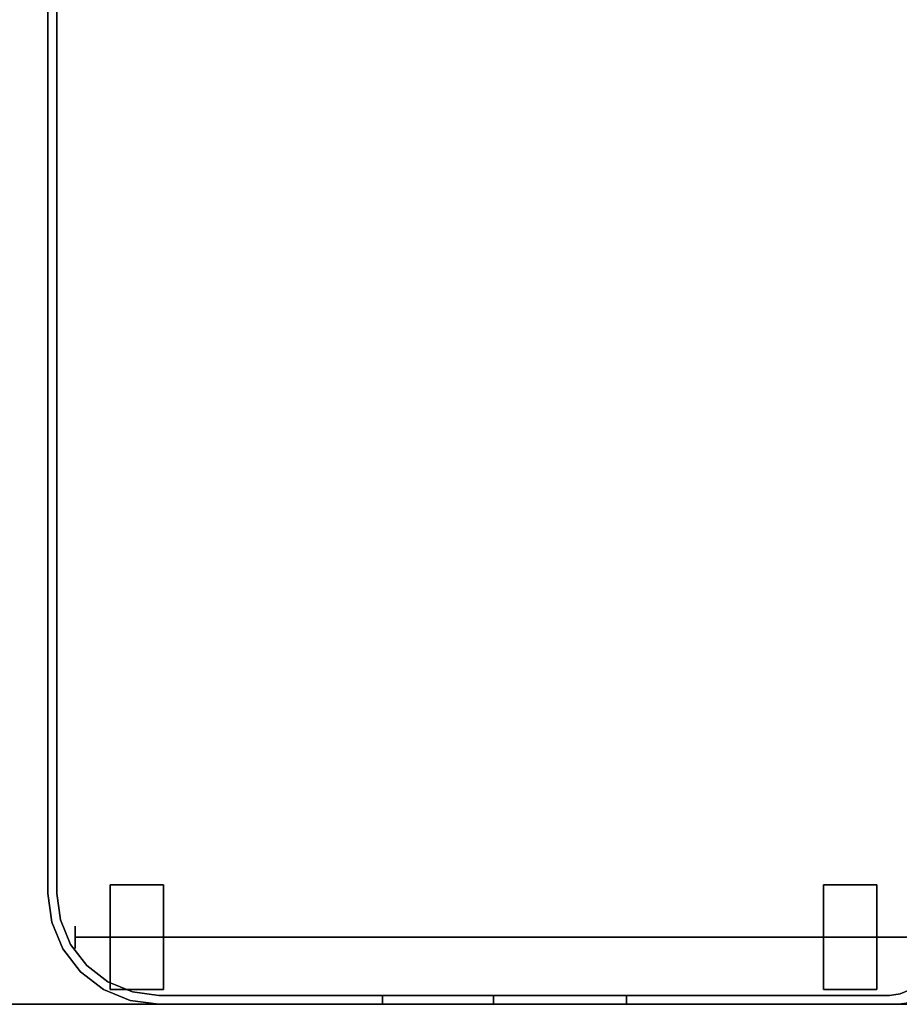
# Model space of a CAD drawing. Units: inches. Extents: x -2 to 235, y -6 to 127.
# Drawn here: x 106 to 116, y 33 to 44 of the extents above; entities that cross this region are included whole.
import ezdxf

# ---------------------------------------------------------------- set-up
doc = ezdxf.new("R2010")
doc.units = ezdxf.units.IN
doc.header["$MEASUREMENT"] = 0
for name, color, linetype in [('TABLE-TOP1', 6, 'Continuous'), ('TABLE-TOPEDGE1', 6, 'Continuous'), ('WORKTL', 3, 'Continuous')]:
    doc.layers.add(name, color=color, linetype=linetype)
doc.layers.add('WORKTL-LINER', color=3, linetype='Continuous', lineweight=9)

# ---------------------------------------------------------------- blocks, each defined once
blk = doc.blocks.new('UDY3AS_3048LEEE_1T')
at = {"layer": 'TABLE-TOP1'}
for points, invisible_edges in [([(47.701, -29.845, 28.5), (47.701, -1.375, 28.5), (1.66, -1.375, 28.5), (26.469, -29.845, 28.5)], 4), ([(1.66, -1.375, 27.32), (47.701, -1.375, 27.32), (47.701, -29.845, 27.32), (26.469, -29.845, 27.32)], 8)]:
    blk.add_3dface(points, dxfattribs=dict(at, invisible_edges=invisible_edges))
at = {"layer": 'TABLE-TOPEDGE1', "invisible_edges": 4}
blk.add_3dface([(47.701, -29.845, 27.32), (47.701, -29.845, 28.5), (26.469, -29.845, 28.5), (26.469, -29.845, 27.32)], dxfattribs=at)
blk = doc.blocks.new('gyt710_211022lnn_0t')
at = {"layer": 'WORKTL'}
blk.add_point((0, 0), dxfattribs=at)
for points, invisible_edges in [([(4.919, 1.25, 1.29), (-4.919, 0.556, 1.29), (-4.919, 21.194, 1.29), (4.919, 20.6, 1.29)], 5), ([(4.919, 1.25, 5.94), (5.019, 1.25, 5.94), (5.019, 20.6, 5.94), (4.919, 20.6, 5.94)], 5), ([(4.919, 1.25, 0.19), (4.919, 20.6, 0.19), (5.019, 20.6, 0.19), (5.019, 1.25, 0.19)], 10), ([(-4.319, 1.345, 0.59), (-4.319, 1.325, 0.743), (-3.719, 1.325, 0.743), (-3.719, 1.345, 0.59)], 2), ([(-3.719, 1.345, 0.59), (-3.719, 1.325, 0.437), (-4.319, 1.325, 0.437), (-4.319, 1.345, 0.59)], 2), ([(-4.319, 1.325, 0.743), (-4.319, 1.345, 0.59), (-4.319, 1.172, 1.007), (-4.319, 1.266, 0.885)], 2), ([(-4.319, 1.172, 1.007), (-4.319, 1.345, 0.59), (-4.319, 0.185, 0.743), (-4.319, 0.46, 1.101)], 15), ([(-4.319, 0.165, 0.59), (-4.319, 0.185, 0.743), (-4.319, 1.345, 0.59), (-4.319, 1.172, 0.173)], 14), ([(-4.319, 1.266, 0.295), (-4.319, 1.172, 0.173), (-4.319, 1.345, 0.59), (-4.319, 1.325, 0.437)], 2), ([(-3.719, 1.266, 0.295), (-3.719, 1.325, 0.437), (-3.719, 1.345, 0.59)], 12), ([(-3.719, 1.172, 1.007), (-3.719, 1.345, 0.59), (-3.719, 1.325, 0.743), (-3.719, 1.266, 0.885)], 1), ([(-3.719, 0.46, 1.101), (-3.719, 1.345, 0.59), (-3.719, 1.172, 1.007), (-3.719, 0.907, 1.16)], 15), ([(-3.719, 1.345, 0.59), (-3.719, 0.46, 1.101), (-3.719, 0.185, 0.743), (-3.719, 1.266, 0.295)], 15), ([(3.719, 1.345, 0.59), (3.719, 1.325, 0.743), (4.319, 1.325, 0.743), (4.319, 1.345, 0.59)], 2), ([(4.319, 1.345, 0.59), (4.319, 1.325, 0.437), (3.719, 1.325, 0.437), (3.719, 1.345, 0.59)], 2), ([(3.719, 1.266, 0.885), (3.719, 1.325, 0.743), (3.719, 1.345, 0.59), (3.719, 0.185, 0.437)], 12), ([(3.719, 1.172, 0.173), (3.719, 1.345, 0.59), (3.719, 1.325, 0.437), (3.719, 1.266, 0.295)], 1), ([(3.719, 1.345, 0.59), (3.719, 1.172, 0.173), (3.719, 0.46, 0.079), (3.719, 0.185, 0.437)], 15), ([(4.319, 1.325, 0.437), (4.319, 1.345, 0.59), (4.319, 1.172, 0.173), (4.319, 1.266, 0.295)], 2), ([(4.319, 1.172, 0.173), (4.319, 1.345, 0.59), (4.319, 0.185, 0.437), (4.319, 0.46, 0.079)], 15), ([(4.319, 0.165, 0.59), (4.319, 0.185, 0.437), (4.319, 1.345, 0.59), (4.319, 1.172, 1.007)], 14), ([(4.319, 1.266, 0.885), (4.319, 1.172, 1.007), (4.319, 1.345, 0.59), (4.319, 1.325, 0.743)], 2), ([(4.919, 1.25, 1.29), (4.067, 0.139, 1.29), (3.769, 0.1, 1.29), (-4.919, 0.556, 1.29)], 13), ([(-3.719, 1.266, 0.885), (-3.719, 1.325, 0.743), (-4.319, 1.325, 0.743), (-4.319, 1.266, 0.885)], 10), ([(-3.719, 1.325, 0.437), (-3.719, 1.266, 0.295), (-4.319, 1.266, 0.295), (-4.319, 1.325, 0.437)], 10), ([(-3.719, 1.172, 1.007), (-3.719, 1.266, 0.885), (-4.319, 1.266, 0.885), (-4.319, 1.172, 1.007)], 10), ([(-3.719, 1.266, 0.295), (-3.719, 1.172, 0.173), (-4.319, 1.172, 0.173), (-4.319, 1.266, 0.295)], 10), ([(-3.719, 0.185, 0.743), (-3.719, 0.165, 0.59), (-3.719, 1.172, 0.173), (-3.719, 1.266, 0.295)], 10), ([(3.719, 1.325, 0.743), (3.719, 1.266, 0.885), (4.319, 1.266, 0.885), (4.319, 1.325, 0.743)], 10), ([(3.719, 1.266, 0.295), (3.719, 1.325, 0.437), (4.319, 1.325, 0.437), (4.319, 1.266, 0.295)], 10), ([(3.719, 1.266, 0.885), (3.719, 1.172, 1.007), (4.319, 1.172, 1.007), (4.319, 1.266, 0.885)], 10), ([(3.719, 1.172, 0.173), (3.719, 1.266, 0.295), (4.319, 1.266, 0.295), (4.319, 1.172, 0.173)], 10), ([(3.719, 0.185, 0.437), (3.719, 0.165, 0.59), (3.719, 1.172, 1.007), (3.719, 1.266, 0.885)], 10), ([(4.582, 0.437, 1.29), (4.344, 0.254, 1.29), (4.067, 0.139, 1.29), (4.919, 1.25, 1.29)], 12), ([(4.919, 1.25, 1.29), (4.88, 0.952, 1.29), (4.765, 0.675, 1.29), (4.582, 0.437, 1.29)], 8), ([(4.88, 0.952, 0.19), (4.88, 0.952, 1.29), (4.919, 1.25, 1.29), (4.919, 1.25, 0.19)], 1), ([(4.919, 1.25, 1.39), (4.88, 0.952, 1.39), (4.88, 0.952, 5.94), (4.919, 1.25, 5.94)], 2), ([(5.019, 1.25, 5.94), (4.919, 1.25, 5.94), (4.88, 0.952, 5.94), (4.976, 0.926, 5.94)], 5), ([(4.88, 0.952, 0.19), (4.919, 1.25, 0.19), (5.019, 1.25, 0.19), (4.976, 0.926, 0.19)], 10), ([(4.976, 0.926, 5.94), (4.976, 0.926, 0.19), (5.019, 1.25, 0.19), (5.019, 1.25, 5.94)], 1), ([(-3.719, 1.05, 1.101), (-3.719, 1.172, 1.007), (-4.319, 1.172, 1.007), (-4.319, 1.05, 1.101)], 10), ([(-3.719, 1.172, 0.173), (-3.719, 1.05, 0.079), (-4.319, 1.05, 0.079), (-4.319, 1.172, 0.173)], 10), ([(-4.319, 0.907, 1.16), (-4.319, 1.05, 1.101), (-4.319, 1.172, 1.007), (-4.319, 0.46, 1.101)], 12), ([(-4.319, 0.907, 0.02), (-4.319, 0.46, 0.079), (-4.319, 1.172, 0.173), (-4.319, 1.05, 0.079)], 3), ([(-4.319, 0.165, 0.59), (-4.319, 1.172, 0.173), (-4.319, 0.46, 0.079)], 15), ([(-3.719, 0.907, 0.02), (-3.719, 1.05, 0.079), (-3.719, 1.172, 0.173), (-3.719, 0.46, 0.079)], 12), ([(-3.719, 1.172, 0.173), (-3.719, 0.165, 0.59), (-3.719, 0.46, 0.079)], 15), ([(-3.719, 1.172, 1.007), (-3.719, 1.05, 1.101), (-3.719, 0.907, 1.16)], 12), ([(3.719, 1.172, 1.007), (3.719, 1.05, 1.101), (4.319, 1.05, 1.101), (4.319, 1.172, 1.007)], 10), ([(3.719, 1.05, 0.079), (3.719, 1.172, 0.173), (4.319, 1.172, 0.173), (4.319, 1.05, 0.079)], 10), ([(3.719, 0.907, 1.16), (3.719, 1.05, 1.101), (3.719, 1.172, 1.007), (3.719, 0.46, 1.101)], 12), ([(3.719, 1.172, 1.007), (3.719, 0.165, 0.59), (3.719, 0.46, 1.101)], 15), ([(3.719, 1.172, 0.173), (3.719, 1.05, 0.079), (3.719, 0.907, 0.02), (3.719, 0.755)], 8), ([(3.719, 0.755), (3.719, 0.602, 0.02), (3.719, 0.46, 0.079), (3.719, 1.172, 0.173)], 12), ([(4.319, 0.907, 0.02), (4.319, 1.05, 0.079), (4.319, 1.172, 0.173), (4.319, 0.755)], 4), ([(4.319, 0.46, 0.079), (4.319, 0.602, 0.02), (4.319, 0.755), (4.319, 1.172, 0.173)], 12), ([(4.319, 0.907, 1.16), (4.319, 0.46, 1.101), (4.319, 1.172, 1.007), (4.319, 1.05, 1.101)], 3), ([(4.319, 0.165, 0.59), (4.319, 1.172, 1.007), (4.319, 0.46, 1.101)], 15), ([(-3.719, 0.907, 1.16), (-3.719, 1.05, 1.101), (-4.319, 1.05, 1.101), (-4.319, 0.907, 1.16)], 10), ([(-3.719, 1.05, 0.079), (-3.719, 0.907, 0.02), (-4.319, 0.907, 0.02), (-4.319, 1.05, 0.079)], 10), ([(3.719, 1.05, 1.101), (3.719, 0.907, 1.16), (4.319, 0.907, 1.16), (4.319, 1.05, 1.101)], 10), ([(3.719, 0.907, 0.02), (3.719, 1.05, 0.079), (4.319, 1.05, 0.079), (4.319, 0.907, 0.02)], 10), ([(-3.719, 0.755, 1.18), (-3.719, 0.907, 1.16), (-4.319, 0.907, 1.16), (-4.319, 0.755, 1.18)], 10), ([(-4.319, 0.755), (-4.319, 0.907, 0.02), (-3.719, 0.907, 0.02), (-3.719, 0.755)], 10), ([(-4.319, 0.46, 1.101), (-4.319, 0.602, 1.16), (-4.319, 0.755, 1.18), (-4.319, 0.907, 1.16)], 8), ([(-4.319, 0.46, 0.079), (-4.319, 0.907, 0.02), (-4.319, 0.755), (-4.319, 0.602, 0.02)], 1), ([(-3.719, 0.755), (-3.719, 0.907, 0.02), (-3.719, 0.46, 0.079), (-3.719, 0.602, 0.02)], 2), ([(-3.719, 0.755, 1.18), (-3.719, 0.602, 1.16), (-3.719, 0.46, 1.101), (-3.719, 0.907, 1.16)], 4), ([(4.319, 0.755, 1.18), (4.319, 0.907, 1.16), (3.719, 0.907, 1.16), (3.719, 0.755, 1.18)], 10), ([(3.719, 0.755), (3.719, 0.907, 0.02), (4.319, 0.907, 0.02), (4.319, 0.755)], 10), ([(3.719, 0.755, 1.18), (3.719, 0.907, 1.16), (3.719, 0.46, 1.101), (3.719, 0.602, 1.16)], 2), ([(4.319, 0.46, 1.101), (4.319, 0.907, 1.16), (4.319, 0.755, 1.18), (4.319, 0.602, 1.16)], 1), ([(4.88, 0.952, 1.29), (4.88, 0.952, 0.19), (4.765, 0.675, 0.19), (4.765, 0.675, 1.29)], 5), ([(4.88, 0.952, 1.39), (4.765, 0.675, 1.39), (4.765, 0.675, 5.94), (4.88, 0.952, 5.94)], 10), ([(4.765, 0.675, 5.94), (4.852, 0.625, 5.94), (4.976, 0.926, 5.94), (4.88, 0.952, 5.94)], 5), ([(4.976, 0.926, 0.19), (4.852, 0.625, 0.19), (4.765, 0.675, 0.19), (4.88, 0.952, 0.19)], 10), ([(4.852, 0.625, 5.94), (4.852, 0.625, 0.19), (4.976, 0.926, 0.19), (4.976, 0.926, 5.94)], 5), ([(-4.745, 0.88, 0.59), (-4.745, 0.875, 0.622), (4.714, 0.875, 0.622), (4.714, 0.88, 0.59)], 10), ([(4.714, 0.88, 0.59), (4.714, 0.875, 0.558), (-4.745, 0.875, 0.558), (-4.745, 0.88, 0.59)], 10), ([(4.714, 0.863, 0.653), (4.714, 0.875, 0.622), (-4.745, 0.875, 0.622), (-4.745, 0.863, 0.653)], 10), ([(4.714, 0.875, 0.558), (4.714, 0.863, 0.527), (-4.745, 0.863, 0.527), (-4.745, 0.875, 0.558)], 10), ([(-4.745, 0.843, 0.678), (4.714, 0.843, 0.678), (4.714, 0.863, 0.653), (-4.745, 0.863, 0.653)], 5), ([(4.714, 0.863, 0.527), (4.714, 0.843, 0.502), (-4.745, 0.843, 0.502), (-4.745, 0.863, 0.527)], 10), ([(-4.745, 0.817, 0.698), (4.714, 0.817, 0.698), (4.714, 0.843, 0.678), (-4.745, 0.843, 0.678)], 5), ([(4.714, 0.843, 0.502), (4.714, 0.817, 0.482), (-4.745, 0.817, 0.482), (-4.745, 0.843, 0.502)], 10), ([(4.714, 0.787, 0.711), (4.714, 0.817, 0.698), (-4.745, 0.817, 0.698), (-4.745, 0.787, 0.711)], 10), ([(4.714, 0.817, 0.482), (4.714, 0.787, 0.469), (-4.745, 0.787, 0.469), (-4.745, 0.817, 0.482)], 10), ([(4.714, 0.755, 0.715), (4.714, 0.787, 0.711), (-4.745, 0.787, 0.711), (-4.745, 0.755, 0.715)], 2), ([(4.714, 0.787, 0.469), (4.714, 0.755, 0.465), (-4.745, 0.755, 0.465), (-4.745, 0.787, 0.469)], 8), ([(4.714, 0.88, 0.59), (4.714, 0.875, 0.622), (4.714, 0.863, 0.653), (4.714, 0.843, 0.502)], 12), ([(4.714, 0.843, 0.502), (4.714, 0.863, 0.527), (4.714, 0.875, 0.558), (4.714, 0.88, 0.59)], 8), ([(4.714, 0.817, 0.698), (4.714, 0.787, 0.711), (4.714, 0.863, 0.653), (4.714, 0.843, 0.678)], 2), ([(4.714, 0.646, 0.527), (4.714, 0.843, 0.502), (4.714, 0.863, 0.653), (4.714, 0.666, 0.678)], 15), ([(4.714, 0.863, 0.653), (4.714, 0.787, 0.711), (4.714, 0.755, 0.715), (4.714, 0.666, 0.678)], 13), ([(4.714, 0.755, 0.465), (4.714, 0.787, 0.469), (4.714, 0.817, 0.482), (4.714, 0.843, 0.502)], 8), ([(4.714, 0.722, 0.469), (4.714, 0.755, 0.465), (4.714, 0.843, 0.502), (4.714, 0.646, 0.527)], 14), ([(4.714, 0.755, 0.465), (4.714, 0.722, 0.469), (-4.745, 0.722, 0.469), (-4.745, 0.755, 0.465)], 2), ([(4.714, 0.722, 0.711), (4.714, 0.755, 0.715), (-4.745, 0.755, 0.715), (-4.745, 0.722, 0.711)], 8), ([(4.714, 0.722, 0.469), (4.714, 0.692, 0.482), (-4.745, 0.692, 0.482), (-4.745, 0.722, 0.469)], 10), ([(4.714, 0.692, 0.698), (4.714, 0.722, 0.711), (-4.745, 0.722, 0.711), (-4.745, 0.692, 0.698)], 10), ([(4.714, 0.692, 0.482), (4.714, 0.666, 0.502), (-4.745, 0.666, 0.502), (-4.745, 0.692, 0.482)], 10), ([(4.714, 0.666, 0.678), (4.714, 0.692, 0.698), (-4.745, 0.692, 0.698), (-4.745, 0.666, 0.678)], 10), ([(4.714, 0.666, 0.502), (4.714, 0.646, 0.527), (-4.745, 0.646, 0.527), (-4.745, 0.666, 0.502)], 10), ([(4.714, 0.646, 0.653), (4.714, 0.666, 0.678), (-4.745, 0.666, 0.678), (-4.745, 0.646, 0.653)], 10), ([(-4.319, 0.755, 1.18), (-4.319, 0.602, 1.16), (-3.719, 0.602, 1.16), (-3.719, 0.755, 1.18)], 10), ([(-3.719, 0.755), (-3.719, 0.602, 0.02), (-4.319, 0.602, 0.02), (-4.319, 0.755)], 10), ([(3.719, 0.755, 1.18), (3.719, 0.602, 1.16), (4.319, 0.602, 1.16), (4.319, 0.755, 1.18)], 10), ([(4.319, 0.755), (4.319, 0.602, 0.02), (3.719, 0.602, 0.02), (3.719, 0.755)], 10), ([(4.765, 0.675, 1.29), (4.765, 0.675, 0.19), (4.582, 0.437, 0.19), (4.582, 0.437, 1.29)], 5), ([(4.582, 0.437, 5.94), (4.765, 0.675, 5.94), (4.765, 0.675, 1.39), (4.582, 0.437, 1.39)], 10), ([(4.582, 0.437, 5.94), (4.653, 0.366, 5.94), (4.852, 0.625, 5.94), (4.765, 0.675, 5.94)], 5), ([(4.852, 0.625, 0.19), (4.653, 0.366, 0.19), (4.582, 0.437, 0.19), (4.765, 0.675, 0.19)], 10), ([(4.714, 0.666, 0.678), (4.714, 0.755, 0.715), (4.714, 0.722, 0.711), (4.714, 0.692, 0.698)], 1), ([(4.714, 0.646, 0.527), (4.714, 0.666, 0.502), (4.714, 0.692, 0.482), (4.714, 0.722, 0.469)], 8), ([(4.714, 0.666, 0.678), (4.714, 0.646, 0.653), (4.714, 0.634, 0.622), (4.714, 0.63, 0.59)], 8), ([(4.714, 0.63, 0.59), (4.714, 0.634, 0.558), (4.714, 0.646, 0.527), (4.714, 0.666, 0.678)], 12), ([(-4.463, 0.1, 1.29), (-4.581, 0.116, 1.29), (-4.691, 0.161, 1.29), (-4.919, 0.556, 1.29)], 12), ([(-4.919, 0.556, 1.29), (3.769, 0.1, 1.29), (-4.463, 0.1, 1.29)], 13), ([(4.714, 0.646, 0.527), (4.714, 0.634, 0.558), (-4.745, 0.634, 0.558), (-4.745, 0.646, 0.527)], 10), ([(4.714, 0.634, 0.622), (4.714, 0.646, 0.653), (-4.745, 0.646, 0.653), (-4.745, 0.634, 0.622)], 10), ([(-4.745, 0.63, 0.59), (-4.745, 0.634, 0.558), (4.714, 0.634, 0.558), (4.714, 0.63, 0.59)], 10), ([(4.714, 0.63, 0.59), (4.714, 0.634, 0.622), (-4.745, 0.634, 0.622), (-4.745, 0.63, 0.59)], 10), ([(-3.719, 0.46, 1.101), (-3.719, 0.602, 1.16), (-4.319, 0.602, 1.16), (-4.319, 0.46, 1.101)], 10), ([(-3.719, 0.602, 0.02), (-3.719, 0.46, 0.079), (-4.319, 0.46, 0.079), (-4.319, 0.602, 0.02)], 10), ([(3.719, 0.602, 1.16), (3.719, 0.46, 1.101), (4.319, 0.46, 1.101), (4.319, 0.602, 1.16)], 10), ([(3.719, 0.46, 0.079), (3.719, 0.602, 0.02), (4.319, 0.602, 0.02), (4.319, 0.46, 0.079)], 10), ([(4.852, 0.625, 0.19), (4.852, 0.625, 5.94), (4.653, 0.366, 5.94), (4.653, 0.366, 0.19)], 5), ([(-3.719, 0.337, 1.007), (-3.719, 0.46, 1.101), (-4.319, 0.46, 1.101), (-4.319, 0.337, 1.007)], 10), ([(-4.319, 0.337, 0.173), (-4.319, 0.46, 0.079), (-3.719, 0.46, 0.079), (-3.719, 0.337, 0.173)], 10), ([(-4.319, 0.185, 0.743), (-4.319, 0.244, 0.885), (-4.319, 0.337, 1.007), (-4.319, 0.46, 1.101)], 8), ([(-4.319, 0.244, 0.295), (-4.319, 0.185, 0.437), (-4.319, 0.165, 0.59), (-4.319, 0.46, 0.079)], 12), ([(-4.319, 0.244, 0.295), (-4.319, 0.46, 0.079), (-4.319, 0.337, 0.173)], 1), ([(-3.719, 0.46, 0.079), (-3.719, 0.244, 0.295), (-3.719, 0.337, 0.173)], 1), ([(-3.719, 0.165, 0.59), (-3.719, 0.185, 0.437), (-3.719, 0.244, 0.295), (-3.719, 0.46, 0.079)], 12), ([(-3.719, 0.337, 1.007), (-3.719, 0.244, 0.885), (-3.719, 0.185, 0.743), (-3.719, 0.46, 1.101)], 4), ([(4.319, 0.337, 1.007), (4.319, 0.46, 1.101), (3.719, 0.46, 1.101), (3.719, 0.337, 1.007)], 10), ([(3.719, 0.337, 0.173), (3.719, 0.46, 0.079), (4.319, 0.46, 0.079), (4.319, 0.337, 0.173)], 10), ([(3.719, 0.46, 1.101), (3.719, 0.244, 0.885), (3.719, 0.337, 1.007)], 1), ([(3.719, 0.165, 0.59), (3.719, 0.185, 0.743), (3.719, 0.244, 0.885), (3.719, 0.46, 1.101)], 12), ([(3.719, 0.337, 0.173), (3.719, 0.244, 0.295), (3.719, 0.185, 0.437), (3.719, 0.46, 0.079)], 4), ([(4.319, 0.185, 0.437), (4.319, 0.244, 0.295), (4.319, 0.337, 0.173), (4.319, 0.46, 0.079)], 8), ([(4.319, 0.244, 0.885), (4.319, 0.185, 0.743), (4.319, 0.165, 0.59), (4.319, 0.46, 1.101)], 12), ([(4.319, 0.244, 0.885), (4.319, 0.46, 1.101), (4.319, 0.337, 1.007)], 1), ([(-3.719, 0.244, 0.885), (-3.719, 0.337, 1.007), (-4.319, 0.337, 1.007), (-4.319, 0.244, 0.885)], 10), ([(-4.319, 0.244, 0.295), (-4.319, 0.337, 0.173), (-3.719, 0.337, 0.173), (-3.719, 0.244, 0.295)], 10), ([(4.319, 0.244, 0.885), (4.319, 0.337, 1.007), (3.719, 0.337, 1.007), (3.719, 0.244, 0.885)], 10), ([(3.719, 0.244, 0.295), (3.719, 0.337, 0.173), (4.319, 0.337, 0.173), (4.319, 0.244, 0.295)], 10), ([(4.344, 0.254, 0.19), (4.344, 0.254, 1.29), (4.582, 0.437, 1.29), (4.582, 0.437, 0.19)], 5), ([(4.582, 0.437, 1.39), (4.344, 0.254, 1.39), (4.344, 0.254, 5.94), (4.582, 0.437, 5.94)], 10), ([(4.344, 0.254, 5.94), (4.394, 0.167, 5.94), (4.653, 0.366, 5.94), (4.582, 0.437, 5.94)], 5), ([(4.653, 0.366, 0.19), (4.394, 0.167, 0.19), (4.344, 0.254, 0.19), (4.582, 0.437, 0.19)], 10), ([(4.394, 0.167, 5.94), (4.394, 0.167, 0.19), (4.653, 0.366, 0.19), (4.653, 0.366, 5.94)], 5), ([(-3.719, 0.185, 0.743), (-3.719, 0.244, 0.885), (-4.319, 0.244, 0.885), (-4.319, 0.185, 0.743)], 10), ([(-4.319, 0.244, 0.295), (-3.719, 0.244, 0.295), (-3.719, 0.185, 0.437), (-4.319, 0.185, 0.437)], 5), ([(4.319, 0.244, 0.885), (3.719, 0.244, 0.885), (3.719, 0.185, 0.743), (4.319, 0.185, 0.743)], 5), ([(3.719, 0.185, 0.437), (3.719, 0.244, 0.295), (4.319, 0.244, 0.295), (4.319, 0.185, 0.437)], 10), ([(4.344, 0.254, 1.29), (4.344, 0.254, 0.19), (4.067, 0.139, 0.19), (4.067, 0.139, 1.29)], 5), ([(4.344, 0.254, 1.39), (4.067, 0.139, 1.39), (4.067, 0.139, 5.94), (4.344, 0.254, 5.94)], 10), ([(4.067, 0.139, 5.94), (4.093, 0.043, 5.94), (4.394, 0.167, 5.94), (4.344, 0.254, 5.94)], 5), ([(4.067, 0.139, 0.19), (4.344, 0.254, 0.19), (4.394, 0.167, 0.19), (4.093, 0.043, 0.19)], 10), ([(-4.681, 0.016, 0.19), (-4.691, 0.161, 0.19), (-4.581, 0.116, 0.19), (-4.563, 0, 0.19)], 5), ([(-4.563, 0, 21.44), (-4.463, 0.1, 21.44), (-4.581, 0.116, 21.44), (-4.681, 0.016, 21.44)], 5), ([(-4.581, 0.116, 0.19), (-4.581, 0.116, 1.29), (-4.463, 0.1, 1.29), (-4.463, 0.1, 0.19)], 1), ([(-4.463, 0.1, 1.39), (-4.581, 0.116, 1.39), (-4.581, 0.116, 21.44), (-4.463, 0.1, 21.44)], 2), ([(-4.463, 0.1, 0.19), (-4.563, 0, 0.19), (-4.581, 0.116, 0.19)], 3), ([(-3.719, 0.165, 0.59), (-3.719, 0.185, 0.743), (-4.319, 0.185, 0.743), (-4.319, 0.165, 0.59)], 2), ([(-4.319, 0.185, 0.437), (-3.719, 0.185, 0.437), (-3.719, 0.165, 0.59), (-4.319, 0.165, 0.59)], 1), ([(4.319, 0.185, 0.743), (3.719, 0.185, 0.743), (3.719, 0.165, 0.59), (4.319, 0.165, 0.59)], 1), ([(3.719, 0.165, 0.59), (3.719, 0.185, 0.437), (4.319, 0.185, 0.437), (4.319, 0.165, 0.59)], 2), ([(4.067, 0.139, 1.29), (4.067, 0.139, 0.19), (3.769, 0.1, 0.19), (3.769, 0.1, 1.29)], 1), ([(4.067, 0.139, 1.39), (3.769, 0.1, 1.39), (3.769, 0.1, 5.94), (4.067, 0.139, 5.94)], 8), ([(3.769, 0.1, 5.94), (4.093, 0.043, 5.94), (4.067, 0.139, 5.94)], 3), ([(3.769, 0, 0.19), (3.769, 0.1, 0.19), (4.067, 0.139, 0.19), (4.093, 0.043, 0.19)], 5), ([(4.093, 0.043, 5.94), (4.093, 0.043, 0.19), (4.394, 0.167, 0.19), (4.394, 0.167, 5.94)], 5), ([(-4.681, 0.016, 21.44), (-4.681, 0.016, 0.19), (-4.563, 0, 0.19), (-4.563, 0, 21.44)], 1), ([(3.769, 0, 0.19), (-4.563, 0, 0.19), (-4.463, 0.1, 0.19), (3.769, 0.1, 0.19)], 10), ([(-1.5, 0, 21.44), (-1.5, 0.1, 21.44), (-4.463, 0.1, 21.44), (-4.563, 0, 21.44)], 4), ([(-1.5, 0, 21.44), (-4.563, 0, 21.44), (0, 0, 19.94), (-0.051, 0, 20.328)], 10), ([(0, 0, 7.19), (0, 0, 19.94), (-4.563, 0, 21.44), (-4.563, 0, 0.19)], 10), ([(0.167, 0, 6.565), (0.043, 0, 6.866), (-4.563, 0, 0.19)], 14), ([(0.366, 0, 6.306), (-4.563, 0, 0.19), (0.625, 0, 6.107)], 3), ([(-4.563, 0, 0.19), (0.366, 0, 6.306), (0.167, 0, 6.565)], 13), ([(0.043, 0, 6.866), (0, 0, 7.19), (-4.563, 0, 0.19)], 14), ([(0.926, 0, 5.983), (0.625, 0, 6.107), (-4.563, 0, 0.19), (3.769, 0, 0.19)], 10), ([(0, 0.1, 19.94), (-4.463, 0.1, 21.44), (-1.5, 0.1, 21.44), (-0.051, 0.1, 20.328)], 5), ([(-4.463, 0.1, 21.44), (0, 0.1, 19.94), (0, 0.1, 7.19), (-4.463, 0.1, 1.39)], 5), ([(-4.463, 0.1, 1.39), (0.043, 0.1, 6.866), (0.167, 0.1, 6.565)], 13), ([(0.625, 0.1, 6.107), (-4.463, 0.1, 1.39), (0.366, 0.1, 6.306)], 3), ([(0.167, 0.1, 6.565), (0.366, 0.1, 6.306), (-4.463, 0.1, 1.39)], 14), ([(-4.463, 0.1, 1.39), (0, 0.1, 7.19), (0.043, 0.1, 6.866)], 13), ([(0.926, 0.1, 5.983), (-4.463, 0.1, 1.39), (0.625, 0.1, 6.107)], 3), ([(0.926, 0.1, 5.983), (1.25, 0.1, 5.94), (3.769, 0.1, 1.39), (-4.463, 0.1, 1.39)], 10), ([(-1.5, 0.1, 21.44), (-1.5, 0, 21.44), (-1.112, 0, 21.389), (-1.112, 0.1, 21.389)], 4), ([(-0.75, 0.1, 21.239), (-0.439, 0.1, 21.001), (-1.5, 0.1, 21.44), (-1.112, 0.1, 21.389)], 2), ([(-1.5, 0.1, 21.44), (-0.439, 0.1, 21.001), (-0.201, 0.1, 20.69), (-0.051, 0.1, 20.328)], 9), ([(-1.5, 0, 21.44), (-0.439, 0, 21.001), (-0.75, 0, 21.239), (-1.112, 0, 21.389)], 1), ([(-0.201, 0, 20.69), (-0.439, 0, 21.001), (-1.5, 0, 21.44), (-0.051, 0, 20.328)], 6), ([(-1.112, 0.1, 21.389), (-1.112, 0, 21.389), (-0.75, 0, 21.239), (-0.75, 0.1, 21.239)], 5), ([(-0.439, 0, 21.001), (-0.439, 0.1, 21.001), (-0.75, 0.1, 21.239), (-0.75, 0, 21.239)], 5), ([(-0.201, 0, 20.69), (-0.201, 0.1, 20.69), (-0.439, 0.1, 21.001), (-0.439, 0, 21.001)], 5), ([(-0.201, 0.1, 20.69), (-0.201, 0, 20.69), (-0.051, 0, 20.328), (-0.051, 0.1, 20.328)], 5), ([(-0.051, 0.1, 20.328), (-0.051, 0, 20.328), (0, 0, 19.94), (0, 0.1, 19.94)], 1), ([(0.043, 0, 6.866), (0.043, 0.1, 6.866), (0, 0.1, 7.19), (0, 0, 7.19)], 1), ([(0.167, 0, 6.565), (0.167, 0.1, 6.565), (0.043, 0.1, 6.866), (0.043, 0, 6.866)], 5), ([(0.167, 0.1, 6.565), (0.167, 0, 6.565), (0.366, 0, 6.306), (0.366, 0.1, 6.306)], 5), ([(0.366, 0.1, 6.306), (0.366, 0, 6.306), (0.625, 0, 6.107), (0.625, 0.1, 6.107)], 5), ([(0.926, 0, 5.983), (0.926, 0.1, 5.983), (0.625, 0.1, 6.107), (0.625, 0, 6.107)], 5), ([(1.25, 0, 5.94), (1.25, 0.1, 5.94), (0.926, 0.1, 5.983), (0.926, 0, 5.983)], 4), ([(3.769, 0, 0.19), (1.25, 0, 5.94), (0.926, 0, 5.983)], 13), ([(3.769, 0, 5.94), (1.25, 0.1, 5.94), (1.25, 0, 5.94)], 1), ([(3.769, 0, 5.94), (4.093, 0.043, 5.94), (3.769, 0.1, 5.94), (1.25, 0.1, 5.94)], 10), ([(3.769, 0.1, 5.94), (3.769, 0.1, 1.39), (1.25, 0.1, 5.94)], 2), ([(1.25, 0, 5.94), (3.769, 0, 0.19), (3.769, 0, 5.94)], 1), ([(3.769, 0, 5.94), (3.769, 0, 0.19), (4.093, 0.043, 0.19), (4.093, 0.043, 5.94)], 4)]:
    blk.add_3dface(points, dxfattribs=dict(at, invisible_edges=invisible_edges))
for points in [[(4.919, 1.25, 0.19), (4.919, 1.25, 1.29), (4.919, 20.6, 1.29), (4.919, 20.6, 0.19)], [(4.919, 1.25, 5.94), (4.919, 20.6, 5.94), (4.919, 20.6, 1.39), (4.919, 1.25, 1.39)], [(5.019, 20.6, 0.19), (5.019, 20.6, 5.94), (5.019, 1.25, 5.94), (5.019, 1.25, 0.19)], [(-4.463, 0.1, 0.19), (-4.463, 0.1, 1.29), (3.769, 0.1, 1.29), (3.769, 0.1, 0.19)], [(0, 0.1, 19.94), (0, 0, 19.94), (0, 0, 7.19), (0, 0.1, 7.19)]]:
    blk.add_3dface(points, dxfattribs=at)
at = {"layer": 'WORKTL-LINER'}
for points, invisible_edges in [([(-4.919, 21.194, 1.39), (-4.919, 0.556, 1.39), (4.919, 1.25, 1.39), (4.919, 20.6, 1.39)], 10), ([(-4.919, 0.556, 1.39), (-4.463, 0.1, 1.39), (3.769, 0.1, 1.39), (4.919, 1.25, 1.39)], 13), ([(4.765, 0.675, 1.39), (4.88, 0.952, 1.39), (4.919, 1.25, 1.39), (3.769, 0.1, 1.39)], 12), ([(4.765, 0.675, 1.39), (3.769, 0.1, 1.39), (4.582, 0.437, 1.39)], 3), ([(-4.691, 0.161, 1.39), (-4.581, 0.116, 1.39), (-4.463, 0.1, 1.39), (-4.919, 0.556, 1.39)], 12), ([(4.067, 0.139, 1.39), (4.344, 0.254, 1.39), (4.582, 0.437, 1.39), (3.769, 0.1, 1.39)], 4)]:
    blk.add_3dface(points, dxfattribs=dict(at, invisible_edges=invisible_edges))

msp = doc.modelspace()

# ---------------------------------------------------------------- block references
msp.add_blockref('UDY3AS_3048LEEE_1T', (72.937, 63.166))
at = {"xscale": -1}
msp.add_blockref('gyt710_211022lnn_0t', (110.983, 33.321), dxfattribs=at)

doc.saveas('drawing.dxf')
